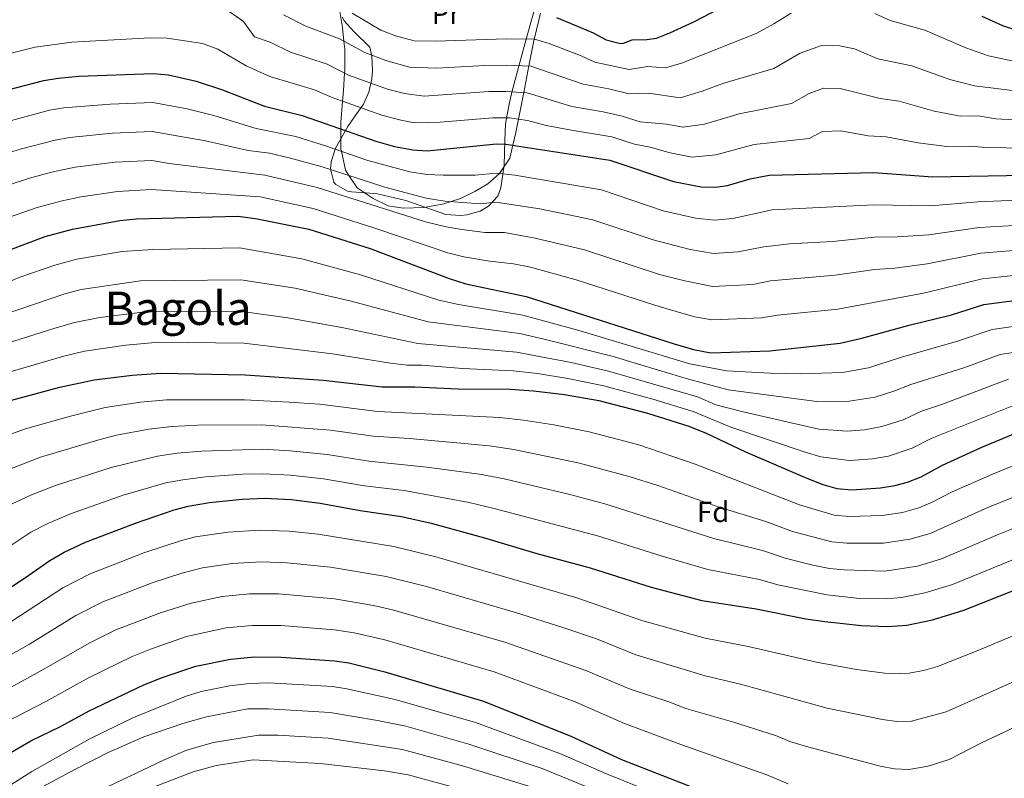
# Model space of a CAD drawing. Units: metres. Extents: x 613541 to 620401, y 4771018 to 4775762.
# Drawn here: x 616627 to 616967, y 4772886 to 4773148 of the extents above; entities that cross this region are included whole.
import ezdxf
from ezdxf.enums import TextEntityAlignment as Align

# ---------------------------------------------------------------- set-up
doc = ezdxf.new("R2010")
doc.units = ezdxf.units.M
doc.header["$MEASUREMENT"] = 0
doc.linetypes.add('DGN Style 3', pattern=[115.89144, 82.7796, -33.11184])
for name, color, linetype, lineweight in [('Nivel 35', 7, 'Continuous', 0), ('Nivel 36', 7, 'Continuous', 0), ('Nivel 37', 7, 'Continuous', 0), ('Nivel 4', 7, 'Continuous', 0), ('Nivel 45', 7, 'Continuous', 0), ('Nivel 5', 7, 'Continuous', 0), ('Nivel 57', 7, 'Continuous', 0)]:
    doc.layers.add(name, color=color, linetype=linetype, lineweight=lineweight)
doc.styles.add('Style-Arial', font='txt')
doc.styles.add('Style-Arial Narrow', font='txt')
doc.styles.add('Style-Times New Roman', font='txt')

msp = doc.modelspace()

# ---------------------------------------------------------------- linework, layer by layer
at = {"layer": 'Nivel 35', "color": 92, "linetype": 'DGN Style 3', "lineweight": 0}
for points in [[(616741.84, 4773088.46, 688.84), (616746.75, 4773088.13, 690.07), (616750.8, 4773087.74, 690.46), (616760.55, 4773085.52, 690.64), (616774.44, 4773080.7, 690.58), (616779.41, 4773080.27, 690.26), (616781.64, 4773080.54, 689.86), (616786.22, 4773081.82, 688.4), (616789.16, 4773083.58, 687.1), (616792.34, 4773087.01, 685.02), (616793.44, 4773089.82, 683.74), (616794.48, 4773097.66, 681.64), (616794.8, 4773106.14, 678.34), (616794.96, 4773111.9, 674.26), (616796.26, 4773118.75, 667.09), (616797.23, 4773122.9, 664.18), (616798.32, 4773127.16, 661.79), (616800.73, 4773136.04, 657.8), (616802.08, 4773141.18, 656.14), (616805.94, 4773154.86, 649.99)], [(616738.69, 4773148.77, 671.23), (616739.32, 4773147.5, 671.5), (616742.59, 4773143.74, 672.08), (616748.12, 4773138.38, 672.28), (616748.88, 4773135.26, 672.22), (616749.09, 4773130.36, 672.92), (616748.84, 4773127.42, 673.84), (616747.83, 4773122.88, 675.85), (616745.96, 4773118.74, 677.89), (616743.15, 4773114.7, 679.88), (616740.56, 4773111.02, 681.28), (616736.32, 4773103.58, 682.96), (616734.83, 4773098.83, 683.9), (616734.56, 4773096.38, 684.4), (616735.74, 4773091.87, 686.06), (616736.4, 4773091.02, 686.44), (616740.45, 4773088.72, 688.32), (616741.84, 4773088.46, 688.84)]]:
    msp.add_polyline3d(points, dxfattribs=at)
at = {"layer": 'Nivel 36', "color": 92, "linetype": 'Continuous', "lineweight": 0}
msp.add_polyline3d([(616807.06, 4773150.11, 650), (616804.96, 4773141.5, 654.78), (616804.89, 4773141.11, 655), (616803.09, 4773131.9, 660), (616801.3, 4773122.73, 665), (616799.5, 4773113.55, 670), (616798.6, 4773108.94, 672.54), (616797.53, 4773104.57, 675), (616796.44, 4773100.14, 677.27), (616792.98, 4773094.82, 680), (616792.96, 4773094.78, 680.02), (616788.88, 4773091.26, 681.89), (616784.4, 4773088.54, 683.24), (616779.48, 4773086.14, 684.36), (616776.28, 4773085.13, 685), (616773.68, 4773084.3, 685.51), (616766.88, 4773083.1, 686.73), (616759.68, 4773082.86, 687.67), (616754.44, 4773083.66, 687.99), (616749.28, 4773086.14, 687.82), (616743.76, 4773089.82, 686.73), (616740.93, 4773094.08, 685), (616739.72, 4773095.9, 683.97), (616738.34, 4773102.47, 680), (616738.2, 4773103.1, 679.58), (616738.2, 4773110.19, 675), (616738.2, 4773112.46, 673.78), (616738.78, 4773119.69, 670), (616739.08, 4773123.42, 668.06), (616739.46, 4773129.4, 665), (616739.52, 4773130.46, 664.48), (616739.48, 4773137.74, 661.2), (616739.22, 4773140.46, 660), (616738.76, 4773145.18, 657.56), (616737.61, 4773152.01, 655)], dxfattribs=at)
at = {"layer": 'Nivel 4', "color": 30, "linetype": 'Continuous', "lineweight": 30, "flags": 128}
for points, elevation in [([(616812.54, 4773148.57), (616818.69, 4773146.14), (616825.2, 4773143.34), (616829.76, 4773140.86), (616834.69, 4773139.7), (616835.76, 4773139.74), (616838.72, 4773140.94), (616843.75, 4773141.03), (616847.12, 4773141.5), (616851.76, 4773143.37), (616859.96, 4773147.16), (616875.32, 4773155.18)], 650), ([(616959.39, 4773149.02), (616966.52, 4773145.86), (616974.29, 4773143.32)], 650), ([(616608.04, 4773119.75), (616635.62, 4773126.87), (616640.55, 4773127.72), (616647.75, 4773128.41), (616673.4, 4773129.27), (616678.64, 4773128.87), (616688.24, 4773126.63), (616697.28, 4773123.67), (616711.84, 4773117.99), (616724.8, 4773114.86), (616750.24, 4773105.98), (616756.68, 4773104.14), (616763, 4773102.94), (616768, 4773102.66), (616791.92, 4773105.01), (616795.08, 4773104.94), (616831, 4773099.44), (616852.96, 4773092.01), (616862.48, 4773090.22), (616867.48, 4773090.12), (616871.6, 4773090.7), (616879.4, 4773093.02), (616886, 4773094.22), (616921.96, 4773095.17), (616942.48, 4773093.67), (616974.28, 4773094.22)], 675), ([(616623.96, 4773068.47), (616636.08, 4773073.03), (616645.56, 4773075.59), (616661.88, 4773078.63), (616667.6, 4773079.19), (616702.64, 4773080.07), (616708.72, 4773079.27), (616727.16, 4773075.58), (616748.24, 4773068.94), (616775.6, 4773058.54), (616781.32, 4773056.7), (616802.12, 4773052.38), (616853.16, 4773036.06), (616859.84, 4773034.14), (616865.84, 4773032.94), (616886.24, 4773033.66), (616910.56, 4773036.3), (616918.04, 4773037.98), (616934.32, 4773042.46), (616948.96, 4773046.06), (616960.04, 4773049.58), (616975.86, 4773051.68)], 700), ([(616619.35, 4773015.21), (616641.2, 4773021.11), (616653.07, 4773023.65), (616666.08, 4773025.19), (616676.06, 4773025.97), (616705.12, 4773025.35), (616732.02, 4773023.56), (616752.4, 4773021.26), (616763.68, 4773021.26), (616778.67, 4773020.56), (616796.56, 4773020.36), (616804.63, 4773019.89), (616815.32, 4773018.54), (616827.24, 4773016.51), (616843.98, 4773012.15), (616858.27, 4773007.6), (616864.23, 4773005.19), (616877.78, 4772998.76), (616899.04, 4772989.66), (616904.52, 4772987.58), (616909.32, 4772986.17), (616914.52, 4772985.66), (616924.48, 4772986.38), (616929.42, 4772987.17), (616933.8, 4772988.3), (616938.43, 4772990.21), (616945.8, 4772994.22), (616959.46, 4773000.43), (616974.41, 4773006.64)], 725), ([(616616.42, 4772947.02), (616629.36, 4772955.43), (616637.66, 4772961.35), (616642.63, 4772964.21), (616650.06, 4772967.59), (616667.33, 4772974.2), (616680.64, 4772978.79), (616685.49, 4772980), (616692.82, 4772981.27), (616704.08, 4772982.47), (616711.84, 4772982.79), (616721, 4772982.3), (616731, 4772981.1), (616744.8, 4772978.54), (616759.08, 4772976.46), (616769.31, 4772974.18), (616787.74, 4772969.12), (616805.76, 4772963.72), (616824.25, 4772958.76), (616845.28, 4772952.14), (616862.71, 4772947.48), (616881.53, 4772944.69), (616898.71, 4772941.2), (616905.19, 4772940.22), (616917.86, 4772938.83), (616926.84, 4772938.54), (616933.48, 4772939.02), (616942.36, 4772940.86), (616953.2, 4772944.22), (616977.54, 4772953.89)], 750), ([(616624.31, 4772895.13), (616631.21, 4772899.06), (616641.36, 4772904.07), (616651.29, 4772909.46), (616670.12, 4772918.39), (616676.84, 4772921.11), (616688.12, 4772924.87), (616700.09, 4772927.23), (616708.4, 4772928.03), (616717.52, 4772927.91), (616736, 4772926.7), (616740.95, 4772926.01), (616753.32, 4772922.94), (616787.4, 4772912.76), (616817.56, 4772900.7), (616835.04, 4772892.7), (616863.32, 4772881.58), (616899.92, 4772866.38), (616922.56, 4772858.3), (616930.36, 4772856.86), (616937.72, 4772856.3), (616943.44, 4772857.02), (616949.92, 4772859.18), (616978.89, 4772875.05)], 775)]:
    msp.add_lwpolyline(points, dxfattribs=dict(at, elevation=elevation))
at = {"layer": 'Nivel 5', "color": 30, "linetype": 'Continuous', "lineweight": 0, "flags": 128}
for points, elevation in [([(616698.86, 4773151.3), (616704.51, 4773147.27), (616708.34, 4773141.92), (616713.76, 4773140.15), (616720.8, 4773136.61), (616733.44, 4773132.47), (616740.77, 4773128.74), (616754.28, 4773123.9), (616760.1, 4773122.36), (616766.89, 4773121.47), (616789.24, 4773123.07), (616795.14, 4773123.13), (616802.51, 4773122.65), (616817.85, 4773117.95), (616828.72, 4773116.12), (616835.32, 4773114.58), (616841.43, 4773112.68), (616850.62, 4773111.8), (616856.34, 4773110.74), (616863.67, 4773111.77), (616875.59, 4773115.4), (616893.73, 4773118.92), (616899.77, 4773122.44), (616904.7, 4773124.22), (616910.52, 4773124.18), (616924.26, 4773120.64), (616930.83, 4773119.72), (616942.92, 4773116.27), (616952.1, 4773114.55), (616958.09, 4773114.65), (616964.21, 4773113.68), (616974.81, 4773113.07)], 665), ([(616718.39, 4773149.57), (616726.04, 4773145.63), (616737.75, 4773141.27), (616746.39, 4773136.5), (616753.67, 4773133.78), (616761.81, 4773131.48), (616771.33, 4773131.15), (616787.9, 4773132.1), (616795.17, 4773132.22), (616803.75, 4773131.88), (616821.82, 4773125.59), (616830.71, 4773123.98), (616837.64, 4773122.34), (616844.33, 4773122.47), (616855.27, 4773120.95), (616862.82, 4773123.23), (616870.38, 4773125.98), (616887.59, 4773131.01), (616896.66, 4773136.29), (616904.05, 4773138.96), (616910.29, 4773138.83), (616915.49, 4773137.78), (616923.55, 4773134.37), (616935.26, 4773131.99)], 660), ([(616742.07, 4773150.07), (616752.01, 4773144.26), (616757, 4773142.28), (616763.52, 4773140.58), (616770.78, 4773140.48), (616795.2, 4773141.31), (616804.99, 4773141.11), (616810.04, 4773139.69), (616821.16, 4773135.36), (616825.79, 4773133.23), (616837.65, 4773130.72), (616844.04, 4773131.75), (616850.2, 4773131.25), (616855.73, 4773132.84), (616881.46, 4773143.1), (616887.63, 4773146.42), (616893.55, 4773150.14)], 655), ([(616922.52, 4773150.04), (616927.74, 4773147.54), (616939.69, 4773144.27), (616953.9, 4773138.1), (616961.72, 4773135.43), (616970.94, 4773133.44)], 655), ([(616614.62, 4773133.85), (616632.67, 4773138.36), (616645.34, 4773140.09), (616672.32, 4773141.64), (616678.17, 4773141.52), (616690.45, 4773139.7), (616695.68, 4773137.67), (616705.52, 4773131.91), (616713.7, 4773128.32), (616729.12, 4773123.67), (616735.14, 4773120.98), (616752.26, 4773114.94), (616758.39, 4773113.26), (616763.45, 4773112.3), (616772.43, 4773112.48), (616790.58, 4773114.04), (616796.32, 4773114.06), (616802.53, 4773113.06), (616809.01, 4773111.41), (616817.83, 4773109.71), (616831.74, 4773107.5), (616839.53, 4773104.94), (616844.92, 4773103.91), (616851.79, 4773101.91), (616859.41, 4773100.48), (616867.63, 4773101.24), (616880.8, 4773104.81), (616899.86, 4773106.84), (616904.36, 4773109.25), (616910.76, 4773109.53), (616920.12, 4773107.83), (616926.4, 4773107.44), (616937.43, 4773105.36), (616947.29, 4773104.11), (616955.28, 4773104.25), (616960.84, 4773103.81), (616974.97, 4773103.57)], 670), ([(616935.26, 4773131.99), (616948.41, 4773127.19), (616956.9, 4773124.99), (616974.64, 4773122.86)], 660), ([(616611.23, 4773109.49), (616637.61, 4773116.61), (616642.54, 4773117.47), (616658.57, 4773118.72), (616673.24, 4773119.28), (616685.11, 4773117.16), (616694.35, 4773114.84), (616708.99, 4773110.38), (616722.57, 4773107.55), (616732.83, 4773104.37), (616747.53, 4773099.3), (616761.92, 4773095.43), (616767.79, 4773094.49), (616773.5, 4773094.23), (616784.56, 4773094.24), (616791.76, 4773094.94), (616798.24, 4773094.28), (616828.08, 4773089.12), (616849.46, 4773081.95), (616860.62, 4773079.39), (616867.16, 4773078.68), (616873.45, 4773079.26), (616887.04, 4773082.22), (616922.14, 4773084), (616941.82, 4773083.67), (616957.99, 4773085.06), (616974.41, 4773085.69)], 680), ([(616614.41, 4773099.23), (616627.97, 4773103.31), (616639.6, 4773106.35), (616644.52, 4773107.23), (616659.4, 4773108.7), (616673.08, 4773109.28), (616691.41, 4773106.02), (616706.14, 4773102.77), (616713.51, 4773101.8), (616720.33, 4773100.23), (616731.41, 4773097.18), (616753.31, 4773090.06), (616767.58, 4773086.33), (616774.03, 4773085.31), (616786.2, 4773084.34), (616791.6, 4773084.88), (616806.8, 4773082.56), (616825.16, 4773078.79), (616845.96, 4773071.89), (616858.76, 4773068.56), (616866.83, 4773067.25), (616875.3, 4773067.81), (616884.13, 4773069.5), (616893.07, 4773070.51), (616907.82, 4773071.37), (616922.32, 4773072.82), (616930.24, 4773072.92), (616941.16, 4773073.67), (616958.5, 4773076.19), (616974.54, 4773077.15)], 685), ([(616617.6, 4773088.98), (616630.68, 4773093.21), (616638.3, 4773095.25), (616646.51, 4773096.99), (616660.23, 4773098.67), (616672.92, 4773099.29), (616678.86, 4773098.24), (616711.92, 4773094.28), (616730, 4773089.98), (616767.36, 4773078.17), (616774.55, 4773076.38), (616779.97, 4773075.48), (616787.84, 4773074.45), (616794.68, 4773074.48), (616805.24, 4773072.5), (616822.24, 4773068.47), (616848.17, 4773060.01), (616856.89, 4773057.73), (616866.5, 4773055.81), (616880.39, 4773056.48), (616886.49, 4773057.73), (616908.74, 4773059.68), (616922.5, 4773061.65), (616929.38, 4773062.16), (616940.5, 4773063.66), (616959.02, 4773067.32), (616974.66, 4773068.62)], 690), ([(616620.78, 4773078.72), (616633.38, 4773083.12), (616641.93, 4773085.42), (616648.49, 4773086.74), (616661.06, 4773088.65), (616672.76, 4773089.3), (616710.32, 4773086.78), (616728.58, 4773082.78), (616749.93, 4773075.98), (616775.08, 4773067.46), (616780.65, 4773066.09), (616789.48, 4773064.56), (616797.8, 4773063.61), (616803.68, 4773062.44), (616819.33, 4773058.14), (616846.58, 4773049.34), (616855.03, 4773046.9), (616860.37, 4773045.36), (616866.17, 4773044.38), (616883.32, 4773045.07), (616888.85, 4773045.97), (616909.65, 4773047.99), (616939.84, 4773053.66), (616959.53, 4773058.45), (616974.79, 4773060.08)], 695), ([(616976.02, 4773042.79), (616962.92, 4773040.99), (616951.06, 4773036.94), (616931.31, 4773031.35), (616920.32, 4773027.82), (616911.35, 4773026.18), (616896.75, 4773025.73), (616886.39, 4773025.9), (616871.32, 4773026.68), (616858.57, 4773029.14), (616820, 4773040.74), (616801.01, 4773045.98), (616778.79, 4773049.57), (616771.96, 4773051.09), (616745, 4773059.87), (616724.75, 4773065.4), (616703.14, 4773069.12), (616673.29, 4773068.64), (616662.72, 4773067.94), (616647.06, 4773065.2), (616639.48, 4773063.15), (616627.41, 4773058.99), (616616.52, 4773054.43)], 705), ([(616610.67, 4773042.34), (616642.88, 4773053.27), (616648.57, 4773054.81), (616668.99, 4773057.74), (616703.63, 4773058.18), (616722.34, 4773055.22), (616741.75, 4773050.79), (616768.32, 4773043.63), (616799.9, 4773039.57), (616808.84, 4773037.56), (616832.17, 4773031.64), (616857.31, 4773024.13), (616871.81, 4773020.23), (616902.5, 4773016.2), (616912.15, 4773016.05), (616922.59, 4773017.66), (616929.09, 4773019.67), (616934.93, 4773022.07), (616953.16, 4773027.81), (616965.79, 4773032.4), (616976.17, 4773034.03)], 710), ([(616613.56, 4773033.3), (616639.11, 4773041.38), (616646.28, 4773043.4), (616655.01, 4773045.14), (616669.68, 4773047.02), (616674.68, 4773047.31), (616704.13, 4773047.23), (616719.92, 4773045.04), (616738.51, 4773041.71), (616764.68, 4773036.18), (616798.78, 4773033.17), (616817.66, 4773029.64), (616830.52, 4773026.6), (616861.3, 4773017.74), (616867.58, 4773015), (616877, 4773012.58), (616903.17, 4773006.66), (616912.94, 4773005.92), (616918.91, 4773006.35), (616924.87, 4773007.49), (616932.2, 4773009.85), (616938.55, 4773012.79), (616945.88, 4773015.24), (616968.66, 4773023.81)], 715), ([(616616.46, 4773024.25), (616642.6, 4773031.77), (616649.68, 4773033.52), (616663.94, 4773035.63), (616675.37, 4773036.64), (616704.63, 4773036.29), (616735.27, 4773032.64), (616755.31, 4773029.38), (616761.04, 4773028.72), (616766.07, 4773028.72), (616780.18, 4773027.58), (616797.67, 4773026.76), (616806.03, 4773025.78), (616816.49, 4773024.09), (616828.88, 4773021.55), (616845.81, 4773016.93), (616859.78, 4773012.67), (616872.78, 4773007.35), (616898.47, 4772998.68), (616903.85, 4772997.12), (616913.73, 4772995.79), (616921.7, 4772996.37), (616927.15, 4772997.33), (616935.31, 4773000.03), (616942.18, 4773003.51), (616971.53, 4773015.22)], 720), ([(616611.71, 4773000.39), (616629.36, 4773006.73), (616644.84, 4773011.12), (616656.87, 4773014.08), (616668.99, 4773015.91), (616677.95, 4773016.78), (616704.91, 4773016.77), (616720.27, 4773015.94), (616730.81, 4773015.19), (616750.88, 4773012.72), (616793.04, 4773010.59), (616801.25, 4773009.74), (616811.72, 4773008.08), (616823.91, 4773005.69), (616840.98, 4773001.17), (616860.44, 4772994.58), (616896.52, 4772980.47), (616908.49, 4772976.98), (616913.65, 4772976.47), (616924.95, 4772976.82), (616932.01, 4772977.9), (616937.68, 4772979.49), (616942.31, 4772981.38), (616949.14, 4772984.96), (616962.85, 4772991.03), (616976.81, 4772996.69)], 730), ([(616618.2, 4772990.63), (616634.53, 4772996.94), (616654.59, 4773002.97), (616660.67, 4773004.52), (616671.91, 4773006.63), (616679.83, 4773007.58), (616688.76, 4773007.96), (616710.8, 4773008.12), (616734.6, 4773006.24), (616749.36, 4773004.18), (616761.84, 4773003.34), (616789.52, 4773000.83), (616797.87, 4772999.58), (616820.58, 4772994.87), (616837.99, 4772990.19), (616847.52, 4772987.17), (616869.04, 4772979.54), (616884.8, 4772974.77), (616894, 4772971.28), (616907.67, 4772967.79), (616912.78, 4772967.27), (616925.43, 4772967.25), (616934.6, 4772968.64), (616941.56, 4772970.67), (616961.66, 4772979.66), (616976.99, 4772985.85)], 735), ([(616624.68, 4772980.87), (616631.44, 4772983.94), (616639.71, 4772987.16), (616658.83, 4772993.38), (616674.82, 4772997.35), (616681.72, 4772998.39), (616690.11, 4772999.07), (616711.15, 4772999.68), (616720.64, 4772999.12), (616733.4, 4772997.86), (616747.84, 4772995.63), (616767.84, 4772993.54), (616785.99, 4772991.06), (616794.49, 4772989.43), (616817.25, 4772984.06), (616829.31, 4772980.85), (616866.93, 4772968.85), (616883.71, 4772964.74), (616891.48, 4772962.08), (616901.04, 4772959.75), (616906.84, 4772958.6), (616911.9, 4772958.07), (616925.9, 4772957.68), (616937.19, 4772959.38), (616945.44, 4772961.86), (616965.04, 4772970.31), (616977.18, 4772975.07)], 740), ([(616623.59, 4772966.03), (616631.17, 4772971.11), (616637.04, 4772974.07), (616644.89, 4772977.38), (616663.08, 4772983.79), (616677.73, 4772988.07), (616683.6, 4772989.19), (616691.46, 4772990.17), (616704.29, 4772991.04), (616711.5, 4772991.23), (616720.82, 4772990.71), (616732.2, 4772989.48), (616746.32, 4772987.09), (616760, 4772985.42), (616782.47, 4772981.3), (616791.12, 4772979.27), (616826.78, 4772969.8), (616849.07, 4772962.75), (616864.82, 4772958.17), (616882.62, 4772954.72), (616888.96, 4772952.89), (616906.02, 4772949.41), (616917.19, 4772948.2), (616926.37, 4772948.11), (616931.68, 4772948.5), (616939.77, 4772950.12), (616949.32, 4772953.04), (616977.36, 4772964.56)], 745), ([(616977.81, 4772938.5), (616957.81, 4772930.1), (616944.07, 4772924.75), (616939.26, 4772923.32), (616934.33, 4772922.48), (616930.98, 4772922.28), (616925.98, 4772922.5), (616916.16, 4772923.67), (616902.36, 4772926.2), (616878.81, 4772931.68), (616863.88, 4772934.54), (616842.02, 4772940.66), (616819.66, 4772948.44), (616770.92, 4772962.59), (616756.43, 4772966.13), (616730.3, 4772970.34), (616720.3, 4772971.43), (616709.94, 4772971.82), (616699.24, 4772971.07), (616687.97, 4772969.42), (616683.12, 4772968.2), (616670.18, 4772963.9), (616651.59, 4772956.7), (616642.19, 4772951.83), (616624.57, 4772940.43)], 755), ([(616978.07, 4772922.92), (616947.14, 4772909.15), (616935.12, 4772905.93), (616930.12, 4772905.78), (616925.13, 4772906.45), (616906.06, 4772910.36), (616876.1, 4772918.68), (616863.91, 4772921.47), (616840.02, 4772928.79), (616826.42, 4772934.23), (616815.08, 4772938.13), (616798.42, 4772943.33), (616767.72, 4772952.32), (616753.77, 4772955.8), (616734.56, 4772958.99), (616719.61, 4772960.55), (616710.81, 4772960.83), (616700.69, 4772960.31), (616690.46, 4772958.74), (616683.25, 4772956.94), (616673.03, 4772953.6), (616656.03, 4772947.03), (616646.72, 4772942.31), (616630.67, 4772932.43), (616607.32, 4772919.35)], 760), ([(616978.34, 4772907.33), (616959.28, 4772898.38), (616948.1, 4772892.68), (616940.91, 4772890.39), (616934.24, 4772889.26), (616929.23, 4772889.48), (616924.27, 4772890.4), (616898.9, 4772897.12), (616893.16, 4772898.85), (616888.56, 4772900.83), (616873.38, 4772905.67), (616857.28, 4772910.22), (616851.69, 4772912.42), (616838.02, 4772916.92), (616822.71, 4772923.39), (616794.74, 4772933.14), (616755.98, 4772944.32), (616749.39, 4772945.83), (616735.97, 4772948.1), (616716.67, 4772949.81), (616706.67, 4772949.8), (616697.18, 4772948.85), (616686.5, 4772946.62), (616675.88, 4772943.29), (616660.48, 4772937.36), (616651.26, 4772932.79), (616635.7, 4772923.77), (616617.3, 4772913.8)], 765), ([(616892.56, 4772884.3), (616885.18, 4772887.37), (616855.46, 4772897.8), (616836.02, 4772905.04), (616819, 4772912.54), (616791.07, 4772922.95), (616753.32, 4772933.98), (616742.71, 4772936.37), (616735.98, 4772937.4), (616717.53, 4772938.84), (616707.53, 4772938.92), (616698.63, 4772938.04), (616684.91, 4772935.06), (616672.42, 4772930.76), (616666.11, 4772928.23), (616651.33, 4772920.95), (616636.37, 4772912.66), (616622.96, 4772905.74)], 770), ([(616870.06, 4772871.51), (616829.89, 4772887.73), (616813.78, 4772894.74), (616784.61, 4772905.46), (616756.93, 4772913.4), (616740.19, 4772917.05), (616735.26, 4772917.81), (616713.28, 4772919.08), (616706.6, 4772918.91), (616699.74, 4772918.08), (616689.94, 4772916.08), (616684.72, 4772914.46), (616666.59, 4772907.11), (616651.28, 4772899.62), (616631.52, 4772888.55), (616618.2, 4772880.15)], 780), ([(616857.78, 4772868.98), (616807.6, 4772889.55), (616782.37, 4772897.98), (616760.6, 4772904.13), (616750.81, 4772906.14), (616734.51, 4772908.91), (616713.16, 4772910.09), (616706.04, 4772910.15), (616691.76, 4772907.35), (616683.6, 4772905.03), (616670.12, 4772900.47), (616657.88, 4772895.03), (616646.32, 4772889.27), (616631.96, 4772881.51)], 785), ([(616806.09, 4772882.59), (616780.12, 4772890.49), (616759.42, 4772896.11), (616733.77, 4772900.02), (616716.42, 4772901.03), (616709.7, 4772901.07), (616694.2, 4772898.55), (616684.84, 4772895.83), (616676.96, 4772892.39), (616653, 4772881.03)], 790), ([(616804.59, 4772875.62), (616761.44, 4772887.36), (616753.27, 4772888.77), (616731.02, 4772891.24), (616707.92, 4772892.55), (616695.12, 4772890.55), (616687.2, 4772888.39), (616666.56, 4772880.47)], 795)]:
    msp.add_lwpolyline(points, dxfattribs=dict(at, elevation=elevation))
at = {"layer": 'Nivel 57', "color": 92, "linetype": 'DGN Style 3', "lineweight": 0}
msp.add_polyline3d([(616805.94, 4773154.86, 649.99), (616802.08, 4773141.18, 656.14), (616800.73, 4773136.04, 657.8), (616798.32, 4773127.16, 661.79), (616797.23, 4773122.9, 664.18), (616796.26, 4773118.75, 667.09), (616794.96, 4773111.9, 674.26), (616794.8, 4773106.14, 678.34), (616794.48, 4773097.66, 681.64), (616793.44, 4773089.82, 683.74), (616792.34, 4773087.01, 685.02), (616789.16, 4773083.58, 687.1), (616786.22, 4773081.82, 688.4), (616781.64, 4773080.54, 689.86), (616779.41, 4773080.27, 690.26), (616774.44, 4773080.7, 690.58), (616760.55, 4773085.52, 690.64), (616750.8, 4773087.74, 690.46), (616746.75, 4773088.13, 690.07), (616741.84, 4773088.46, 688.84), (616740.45, 4773088.72, 688.32), (616736.4, 4773091.02, 686.44), (616735.74, 4773091.87, 686.06), (616734.56, 4773096.38, 684.4), (616734.83, 4773098.83, 683.9), (616736.32, 4773103.58, 682.96), (616740.56, 4773111.02, 681.28), (616743.15, 4773114.7, 679.88), (616745.96, 4773118.74, 677.89), (616747.83, 4773122.88, 675.85), (616748.84, 4773127.42, 673.84), (616749.09, 4773130.36, 672.92), (616748.88, 4773135.26, 672.22), (616748.12, 4773138.38, 672.28), (616742.59, 4773143.74, 672.08), (616739.32, 4773147.5, 671.5), (616738.69, 4773148.77, 671.23)], dxfattribs=at)

# ---------------------------------------------------------------- texts
at = {"layer": 'Nivel 37', "color": 92, "linetype": 'Continuous', "lineweight": 0}
for s, style, p in [('Pr', 'Style-Arial Narrow', (616774.43, 4773149.9, 650.01)), ('Fd', 'Style-Arial', (616866.67, 4772978.05, 735.98))]:
    msp.add_text(s, height=7, dxfattribs=dict(at, style=style)).set_placement(p, align=Align.MIDDLE_CENTER)
at = {"layer": 'Nivel 45', "color": 7, "linetype": 'Continuous', "lineweight": 0, "style": 'Style-Times New Roman'}
msp.add_text('Bagola', height=11.5, dxfattribs=at).set_placement((616681.99, 4773048.31, 714.54), align=Align.MIDDLE_CENTER)

doc.saveas('drawing.dxf')
